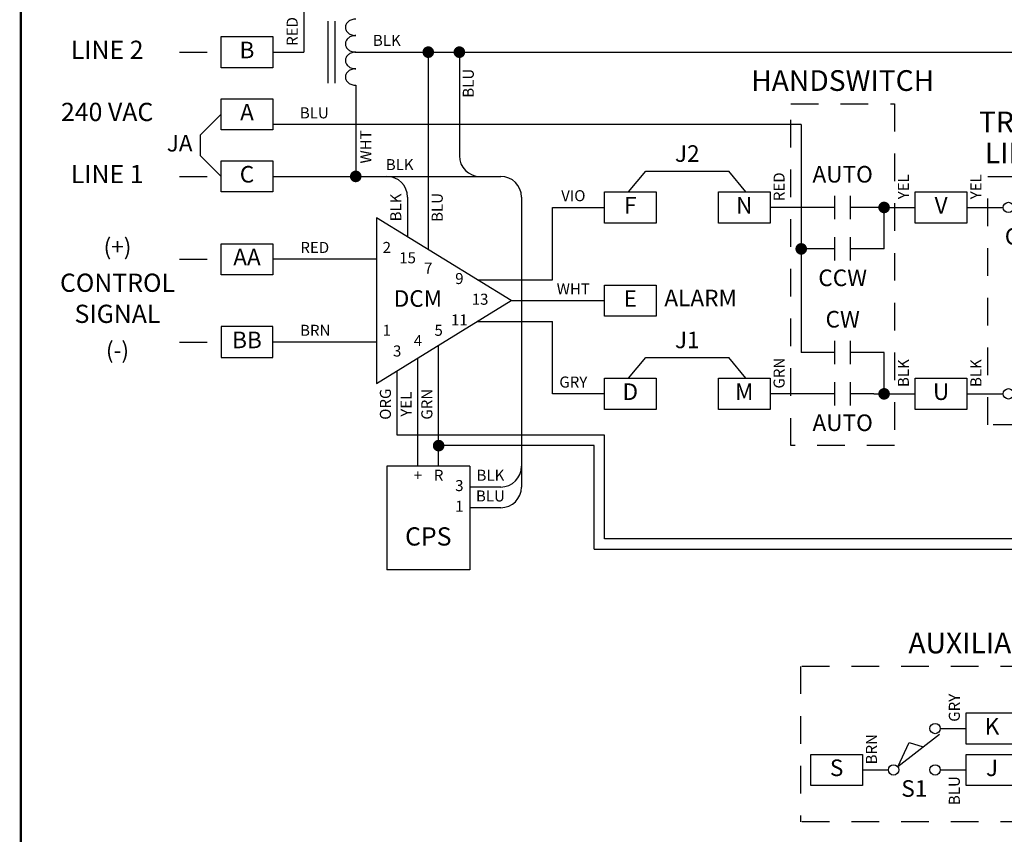
# Model space of a CAD drawing. Extents: x 0.5 to 8, y 0.5 to 10.7.
# Drawn here: x 0.5 to 5, y 5.1 to 8.8 of the extents above; entities that cross this region are included whole.
import ezdxf
from ezdxf.enums import TextEntityAlignment as Align

# ---------------------------------------------------------------- set-up
doc = ezdxf.new("R2010")
doc.units = 0
doc.header["$MEASUREMENT"] = 0
for name, pattern in [('HIDDEN2', [0.1875, 0.125, -0.0625]), ('SWAUX2A$0$HIDDEN2', [0.1875, 0.125, -0.0625]), ('SWLIMBCW$0$HIDDEN2', [0.1875, 0.125, -0.0625])]:
    doc.linetypes.add(name, pattern=pattern)
for name, color, linetype in [('001-HIDDEN-YELLOW', 2, 'HIDDEN2'), ('001-OBJECT-WHITE', 8, 'CONTINUOUS'), ('001-TEXT', 91, 'CONTINUOUS'), ('001-TITLE', 9, 'CONTINUOUS'), ('CPS2V09$0$001-OBJECT-WHITE', 8, 'CONTINUOUS'), ('CPS2V09$0$001-TEXT', 91, 'CONTINUOUS'), ('SWAUX2A$0$001-HIDDEN-YELLO', 2, 'SWAUX2A$0$HIDDEN2'), ('SWAUX2A$0$001-OBJECT-WHITE', 8, 'CONTINUOUS'), ('SWAUX2A$0$001-TEXT', 91, 'CONTINUOUS'), ('SWLIMBCW$0$001-HIDDEN-YELL', 2, 'SWLIMBCW$0$HIDDEN2'), ('SWLIMBCW$0$001-OBJECT-WHIT', 8, 'CONTINUOUS'), ('SWLIMBCW$0$001-TEXT', 91, 'CONTINUOUS')]:
    doc.layers.add(name, color=color, linetype=linetype)
doc.styles.add('CPS2V09$0$ROMANS', font='romans')
doc.styles.add('ROMANS', font='romans')
doc.styles.add('SWAUX2A$0$ROMANS', font='romans')
doc.styles.add('SWLIMBCW$0$ROMANS', font='romans')

# ---------------------------------------------------------------- blocks, each defined once
blk = doc.blocks.new('CONTACT_NO')
at = {"layer": '001-OBJECT-WHITE'}
for p, q in [((0.1875, -0.09375), (0.1875, 0.09375)), ((0.3125, -0.09375), (0.3125, 0.09375)), ((0.1875, 0), (0, 0)), ((0.5, 0), (0.3125, 0))]:
    blk.add_line(p, q, dxfattribs=at)
blk = doc.blocks.new('CONNECTION')
at = {"layer": '001-OBJECT-WHITE', "const_width": 0.035}
blk.add_lwpolyline([(-0.0175, 0, 1), (0.0175, 0, 1)], format="xyb", close=True, dxfattribs=at)
blk = doc.blocks.new('SWLIMBCW$0$SWITCH_NC')
at = {"layer": 'SWLIMBCW$0$001-OBJECT-WHIT'}
for p, q in [((0, 0), (0.09375, 0)), ((0.155867, 0.004873), (0.421875, 0.046875)), ((0.155867, 0.004873), (0.28125, -0.046875)), ((0.28125, -0.046875), (0.328125, 0.03125)), ((0.40625, 0), (0.5, 0))]:
    blk.add_line(p, q, dxfattribs=at)
for centre in [(0.125, 0), (0.375, 0)]:
    blk.add_circle(centre, 0.03125, dxfattribs=at)
blk = doc.blocks.new('SWLIMBCW', base_point=(4.875, 8.109375))
at = {"layer": 'SWLIMBCW$0$001-HIDDEN-YELL'}
for p, q in [((4.875, 6.984375), (4.875, 8.109375)), ((4.875, 8.109375), (5.25, 8.109375)), ((5.25, 8.109375), (5.25, 6.984375)), ((5.25, 6.984375), (4.875, 6.984375))]:
    blk.add_line(p, q, dxfattribs=at)
at = {"layer": 'SWLIMBCW$0$001-OBJECT-WHIT', "xscale": 0.75, "yscale": 0.75, "zscale": 0.75}
for p in [(4.875, 7.96875), (4.875, 7.125)]:
    blk.add_blockref('SWLIMBCW$0$SWITCH_NC', p, dxfattribs=at)
at = {"layer": 'SWLIMBCW$0$001-TEXT', "style": 'SWLIMBCW$0$ROMANS'}
for s, height, p in [('TRAVEL', 0.09375, (5.0625, 8.34375)), ('LIMITS', 0.09375, (5.0625, 8.203125)), ('CCW', 0.075, (5.0625, 7.828125)), ('CW', 0.075, (5.0625, 7.265625))]:
    blk.add_text(s, height=height, dxfattribs=at).set_placement(p, align=Align.MIDDLE)
for s, p in [('YEL', (4.828125, 8.0625)), ('RED', (5.296875, 8.0625)), ('BLK', (4.828125, 7.21875)), ('GRN', (5.296875, 7.21875))]:
    blk.add_text(s, height=0.05, rotation=90, dxfattribs=at).set_placement(p, align=Align.MIDDLE)
blk = doc.blocks.new('CPS2V09', base_point=(2.0625, 6.796875))
at = {"layer": 'CPS2V09$0$001-OBJECT-WHITE'}
for p, q in [((2.4375, 6.796875), (2.0625, 6.796875)), ((2.0625, 6.796875), (2.0625, 6.328125)), ((2.4375, 6.796875), (2.4375, 6.328125)), ((2.578125, 6.703125), (2.4375, 6.703125)), ((2.578125, 6.609375), (2.4375, 6.609375)), ((2.4375, 6.328125), (2.0625, 6.328125))]:
    blk.add_line(p, q, dxfattribs=at)
for centre in [(2.578125, 6.796875), (2.578125, 6.703125)]:
    blk.add_arc(centre, 0.09375, 270, 0, dxfattribs=at)
at = {"layer": 'CPS2V09$0$001-TEXT', "style": 'CPS2V09$0$ROMANS'}
for s, height, p in [('+', 0.05, (2.203125, 6.75)), ('R', 0.05, (2.296875, 6.75)), ('BLK', 0.05, (2.53125, 6.75)), ('3', 0.05, (2.390625, 6.703125)), ('BLU', 0.05, (2.53125, 6.65625)), ('1', 0.05, (2.390625, 6.609375)), ('CPS', 0.0825, (2.25, 6.46875))]:
    blk.add_text(s, height=height, dxfattribs=at).set_placement(p, align=Align.MIDDLE)
blk = doc.blocks.new('SWAUX2A$0$SWITCHC')
at = {"layer": 'SWAUX2A$0$001-OBJECT-WHITE'}
for p, q in [((0.40625, 0.25), (0.5, 0.25)), ((0.402774, 0.212934), (0.149801, 0.019011)), ((0.149801, 0.019011), (0.219474, 0.165114)), ((0.219474, 0.165114), (0.304223, 0.140011)), ((0, 0), (0.09375, 0)), ((0.40625, 0), (0.5, 0))]:
    blk.add_line(p, q, dxfattribs=at)
for centre in [(0.375, 0.25), (0.125, 0), (0.375, 0)]:
    blk.add_circle(centre, 0.03125, dxfattribs=at)
blk = doc.blocks.new('SWAUX2A', base_point=(3, 6.0469))
at = {"layer": 'SWAUX2A$0$001-HIDDEN-YELLO'}
for p, q in [((5.1562, 6.0469), (3, 6.0469)), ((3, 6.0469), (3, 5.3438)), ((5.1562, 6.0469), (5.1562, 5.3438)), ((5.1562, 5.3438), (3, 5.3438))]:
    blk.add_line(p, q, dxfattribs=at)
at = {"layer": 'SWAUX2A$0$001-OBJECT-WHITE'}
for p, q in [((3.7031, 5.7656), (3.75, 5.7656)), ((4.8281, 5.7656), (4.875, 5.7656)), ((3.2812, 5.5781), (3.3281, 5.5781)), ((3.7031, 5.5781), (3.75, 5.5781)), ((4.4062, 5.5781), (4.4531, 5.5781)), ((4.8281, 5.5781), (4.875, 5.5781))]:
    blk.add_line(p, q, dxfattribs=at)
for points in [[(3.75, 5.8359), (3.9844, 5.8359), (3.9844, 5.6953), (3.75, 5.6953)], [(4.875, 5.8359), (5.1094, 5.8359), (5.1094, 5.6953), (4.875, 5.6953)], [(3.0469, 5.6484), (3.2812, 5.6484), (3.2812, 5.5078), (3.0469, 5.5078)], [(3.75, 5.6484), (3.9844, 5.6484), (3.9844, 5.5078), (3.75, 5.5078)], [(4.1719, 5.6484), (4.4062, 5.6484), (4.4062, 5.5078), (4.1719, 5.5078)], [(4.875, 5.6484), (5.1094, 5.6484), (5.1094, 5.5078), (4.875, 5.5078)]]:
    blk.add_lwpolyline(points, close=True, dxfattribs=at)
at = {"layer": 'SWAUX2A$0$001-OBJECT-WHITE', "xscale": 0.75, "yscale": 0.75, "zscale": 0.75}
for p in [(3.3281, 5.5781), (4.4531, 5.5781)]:
    blk.add_blockref('SWAUX2A$0$SWITCHC', p, dxfattribs=at)
at = {"layer": 'SWAUX2A$0$001-TEXT', "style": 'SWAUX2A$0$ROMANS'}
for s, height, p in [('AUXILIARY SWITCHES', 0.09375, (4.125, 6.1406)), ('K', 0.075, (3.8672, 5.7656)), ('H', 0.075, (4.9922, 5.7656)), ('S', 0.075, (3.1641, 5.5781)), ('J', 0.075, (3.8672, 5.5781)), ('P', 0.075, (4.2891, 5.5781)), ('G', 0.075, (4.9922, 5.5781)), ('S1', 0.075, (3.5156, 5.4844)), ('S2', 0.075, (4.6406, 5.4844))]:
    blk.add_text(s, height=height, dxfattribs=at).set_placement(p, align=Align.MIDDLE)
for s, p in [('WHT', (4.8281, 5.8594)), ('GRY', (3.7031, 5.8594)), ('BRN', (3.3281, 5.6719)), ('VIO', (4.4531, 5.6719)), ('BLU', (3.7031, 5.4844)), ('ORG', (4.8281, 5.4844))]:
    blk.add_text(s, height=0.05, rotation=90, dxfattribs=at).set_placement(p, align=Align.MIDDLE)

msp = doc.modelspace()

# ---------------------------------------------------------------- linework, layer by layer
at = {"layer": '001-HIDDEN-YELLOW'}
for p, q in [((1.2188, 8.6719), (1.4062, 8.6719)), ((3.9844, 6.8906), (3.9844, 8.4375)), ((3.9844, 8.4375), (4.4531, 8.4375)), ((4.4531, 8.4375), (4.4531, 6.8906)), ((1.2188, 8.1094), (1.4062, 8.1094)), ((1.2188, 7.7344), (1.4062, 7.7344)), ((1.2188, 7.3594), (1.4062, 7.3594)), ((4.4531, 6.8906), (3.9844, 6.8906))]:
    msp.add_line(p, q, dxfattribs=at)
at = {"layer": '001-OBJECT-WHITE'}
for p, q in [((1.7812, 8.8594), (1.7812, 8.6719)), ((1.8906, 8.5312), (1.8906, 8.8125)), ((1.9219, 8.5312), (1.9219, 8.8125)), ((1.6406, 8.6719), (1.7812, 8.6719)), ((2.0156, 8.6719), (6.1875, 8.6719)), ((2.3437, 8.6719), (2.3437, 7.7776)), ((2.4844, 8.6719), (2.4844, 8.2031)), ((2.0156, 8.5219), (2.0156, 8.4844)), ((2.0156, 8.4844), (2.0156, 8.1094)), ((1.3125, 8.2969), (1.4062, 8.3906)), ((4.0312, 8.3438), (1.6406, 8.3438)), ((4.0312, 8.3438), (4.0312, 7.3125)), ((1.3125, 8.2031), (1.3125, 8.2969)), ((1.4062, 8.1094), (1.3125, 8.2031)), ((1.6406, 8.1094), (2.6719, 8.1094)), ((3.25, 8.0391), (3.3281, 8.1328)), ((3.3281, 8.1328), (3.7031, 8.1328)), ((3.7812, 8.0391), (3.7031, 8.1328)), ((2.25, 8.0156), (2.25, 7.8353)), ((2.7656, 8.0156), (2.7656, 6.7031)), ((2.9062, 7.6406), (2.9062, 7.9688)), ((2.9062, 7.9688), (3.1406, 7.9688)), ((4.0781, 7.9688), (3.8906, 7.9688)), ((4.4062, 7.9688), (4.3594, 7.9688)), ((4.4062, 7.7812), (4.4062, 7.9688)), ((4.4062, 7.9688), (4.5, 7.9688)), ((4.5, 7.9688), (4.5469, 7.9688)), ((4.7812, 7.9688), (4.875, 7.9688)), ((4.1016, 7.7812), (4.0312, 7.7812)), ((4.4062, 7.7812), (4.3594, 7.7812)), ((2.1094, 7.7344), (1.6875, 7.7344)), ((2.5664, 7.6406), (2.9062, 7.6406)), ((2.7188, 7.5469), (3.1406, 7.5469)), ((2.5664, 7.4531), (2.9062, 7.4531)), ((2.9062, 7.125), (2.9062, 7.4531)), ((2.3906, 6.7969), (2.3906, 7.345)), ((4.0781, 7.3125), (4.0312, 7.3125)), ((4.4062, 7.3125), (4.3594, 7.3125)), ((4.4062, 7.125), (4.4062, 7.3125)), ((2.2969, 6.7969), (2.2969, 7.2873)), ((3.25, 7.1953), (3.3281, 7.2891)), ((3.3281, 7.2891), (3.7031, 7.2891)), ((3.7812, 7.1953), (3.7031, 7.2891)), ((2.2031, 6.9375), (2.2031, 7.2296)), ((3.1406, 7.125), (2.9062, 7.125)), ((4.0781, 7.125), (3.8906, 7.125)), ((4.3594, 7.125), (4.5, 7.125)), ((4.5, 7.125), (4.5469, 7.125)), ((4.7812, 7.125), (4.875, 7.125)), ((3.1406, 6.4688), (3.1406, 6.9375)), ((3.0938, 6.4219), (3.0938, 6.8906)), ((3.0938, 6.4219), (6.0938, 6.4219))]:
    msp.add_line(p, q, dxfattribs=at)
at = {"layer": '001-OBJECT-WHITE', "linetype": 'CONTINUOUS'}
for p, q in [((1.6875, 7.7344), (1.6406, 7.7344)), ((2.1094, 7.3594), (1.6406, 7.3594)), ((3.1406, 6.9375), (2.2031, 6.9375)), ((3.0938, 6.8906), (2.3906, 6.8906)), ((6.0938, 6.4688), (3.1406, 6.4688))]:
    msp.add_line(p, q, dxfattribs=at)
at = {"layer": '001-OBJECT-WHITE', "const_width": 0.01}
msp.add_lwpolyline([(0.5, 9), (0.5, 4.0312), (8, 4.0312), (8, 9)], close=True, dxfattribs=at)
at = {"layer": '001-OBJECT-WHITE'}
for points in [[(1.6406, 8.6016), (1.4062, 8.6016), (1.4062, 8.7422), (1.6406, 8.7422)], [(1.6406, 8.3203), (1.4062, 8.3203), (1.4062, 8.4609), (1.6406, 8.4609)], [(1.6406, 8.0391), (1.4062, 8.0391), (1.4062, 8.1797), (1.6406, 8.1797)], [(3.1406, 8.0391), (3.375, 8.0391), (3.375, 7.8984), (3.1406, 7.8984)], [(3.6562, 8.0391), (3.8906, 8.0391), (3.8906, 7.8984), (3.6562, 7.8984)], [(4.5469, 8.0391), (4.7812, 8.0391), (4.7812, 7.8984), (4.5469, 7.8984)], [(2.1094, 7.9219), (2.1094, 7.1719), (2.7188, 7.5469)], [(1.6406, 7.6641), (1.4062, 7.6641), (1.4062, 7.8047), (1.6406, 7.8047)], [(3.1406, 7.6172), (3.375, 7.6172), (3.375, 7.4766), (3.1406, 7.4766)], [(1.6406, 7.4297), (1.4062, 7.4297), (1.4062, 7.2891), (1.6406, 7.2891)], [(3.1406, 7.1953), (3.375, 7.1953), (3.375, 7.0547), (3.1406, 7.0547)], [(3.6562, 7.1953), (3.8906, 7.1953), (3.8906, 7.0547), (3.6562, 7.0547)], [(4.5469, 7.1953), (4.7812, 7.1953), (4.7812, 7.0547), (4.5469, 7.0547)]]:
    msp.add_lwpolyline(points, close=True, dxfattribs=at)
for centre, radius, start, end in [((2.0156, 8.7635), 0.0584, 90, 108.3337), ((1.999, 8.7844), 0.0302, 152.6264, 180), ((1.999, 8.7844), 0.0302, 180, 207.3736), ((2.007, 8.7802), 0.0393, 128.6598, 152.6264), ((2.0122, 8.7737), 0.0476, 108.3337, 128.6598), ((2.007, 8.7885), 0.0393, 207.3736, 231.3402), ((2.007, 8.7052), 0.0393, 128.6598, 152.6264), ((2.0122, 8.795), 0.0476, 231.3402, 251.6663), ((2.0122, 8.6987), 0.0476, 108.3337, 128.6598), ((2.0156, 8.8053), 0.0584, 251.6663, 270), ((2.0156, 8.6885), 0.0584, 90, 108.3337), ((1.999, 8.7094), 0.0302, 152.6264, 180), ((1.999, 8.7094), 0.0302, 180, 207.3736), ((2.007, 8.7135), 0.0393, 207.3736, 231.3402), ((1.999, 8.6344), 0.0302, 152.6264, 180), ((2.007, 8.6302), 0.0393, 128.6598, 152.6264), ((2.0122, 8.72), 0.0476, 231.3402, 251.6663), ((2.0122, 8.6237), 0.0476, 108.3337, 128.6598), ((2.0156, 8.7303), 0.0584, 251.6663, 270), ((2.0156, 8.6135), 0.0584, 90, 108.3337), ((1.999, 8.6344), 0.0302, 180, 207.3736), ((2.007, 8.6385), 0.0393, 207.3736, 231.3402), ((2.0122, 8.645), 0.0476, 231.3402, 251.6663), ((2.0156, 8.6553), 0.0584, 251.6663, 270), ((1.999, 8.5594), 0.0302, 152.6264, 180), ((1.999, 8.5594), 0.0302, 180, 207.3736), ((2.007, 8.5552), 0.0393, 128.6598, 152.6264), ((2.0122, 8.5487), 0.0476, 108.3337, 128.6598), ((2.0156, 8.5385), 0.0584, 90, 108.3337), ((2.007, 8.5635), 0.0393, 207.3736, 231.3402), ((2.0122, 8.57), 0.0476, 231.3402, 251.6663), ((2.0156, 8.5803), 0.0584, 251.6663, 270), ((2.5781, 8.2031), 0.0938, 180, 270), ((2.1562, 8.0156), 0.0938, 0, 90), ((2.6719, 8.0156), 0.0938, 0, 90)]:
    msp.add_arc(centre, radius, start, end, dxfattribs=at)
at = {"layer": '001-TITLE'}
msp.add_line((0.5, 10.5), (0.5, 0.5), dxfattribs=at)

# ---------------------------------------------------------------- block references
at = {"layer": '001-OBJECT-WHITE'}
for name, p, xscale, yscale, zscale in [('CONNECTION', (2.3437, 8.6719), 0.75, 0.75, 0.75), ('CONNECTION', (2.4844, 8.6719), 0.75, 0.75, 0.75), ('CONNECTION', (2.0156, 8.1094), 0.75, 0.75, 0.75), ('CONTACT_NO', (4.0781, 7.9688), 0.5625, 0.5625, 0.5625), ('CONNECTION', (4.4062, 7.9688), 0.75, 0.75, 0.75), ('CONNECTION', (4.0312, 7.7812), 0.75, 0.75, 0.75), ('CONTACT_NO', (4.0781, 7.7812), 0.5625, 0.5625, 0.5625), ('CONTACT_NO', (4.0781, 7.3125), 0.5625, 0.5625, 0.5625), ('CONTACT_NO', (4.0781, 7.125), 0.5625, 0.5625, 0.5625), ('CONNECTION', (4.4062, 7.125), 0.75, 0.75, 0.75), ('CONNECTION', (2.3906, 6.8906), 0.75, 0.75, 0.75)]:
    msp.add_blockref(name, p, dxfattribs=dict(at, xscale=xscale, yscale=yscale, zscale=zscale))
msp.add_blockref('SWAUX2A', (4.0273, 5.8912), dxfattribs=at)
at = {"layer": '001-TITLE'}
for name, p in [('SWLIMBCW', (4.875, 8.1094)), ('CPS2V09', (2.1562, 6.7969))]:
    msp.add_blockref(name, p, dxfattribs=at)

# ---------------------------------------------------------------- texts
at = {"layer": '001-TEXT', "style": 'ROMANS'}
for s, p in [('RED', (1.7344, 8.7656)), ('BLU', (2.5312, 8.5312)), ('WHT', (2.0674, 8.2429)), ('RED', (3.9375, 8.0625)), ('YEL', (4.5, 8.0625)), ('BLK', (2.2031, 7.9688)), ('BLU', (2.3906, 7.9688)), ('GRN', (3.9375, 7.2188)), ('BLK', (4.5, 7.2188)), ('ORG', (2.1562, 7.0781)), ('YEL', (2.25, 7.0781)), ('GRN', (2.3437, 7.0781))]:
    msp.add_text(s, height=0.05, rotation=90, dxfattribs=at).set_placement(p, align=Align.MIDDLE)
for s, height, p in [('BLK', 0.05, (2.1562, 8.7188)), ('LINE 2', 0.0825, (0.8906, 8.6719)), ('B', 0.075, (1.5234, 8.6719)), ('HANDSWITCH', 0.09375, (4.2188, 8.5312)), ('240 VAC', 0.0825, (0.8906, 8.3906)), ('A', 0.075, (1.5234, 8.3906)), ('BLU', 0.05, (1.8281, 8.3906)), ('JA', 0.075, (1.2188, 8.25)), ('J2', 0.075, (3.5156, 8.2031)), ('LINE 1', 0.0825, (0.8906, 8.1094)), ('C', 0.075, (1.5234, 8.1094)), ('BLK', 0.05, (2.2143, 8.1562)), ('AUTO', 0.075, (4.2188, 8.1094)), ('VIO', 0.05, (3, 8.0156)), ('F', 0.075, (3.2578, 7.9688)), ('N', 0.075, (3.7734, 7.9688)), ('V', 0.075, (4.6641, 7.9688)), ('(+)', 0.075, (0.9375, 7.7812)), ('RED', 0.05, (1.8302, 7.7812)), ('2', 0.05, (2.1562, 7.7812)), ('AA', 0.075, (1.5234, 7.7344)), ('15', 0.05, (2.25, 7.7344)), ('7', 0.05, (2.3437, 7.6875)), ('CONTROL', 0.0825, (0.9375, 7.6173)), ('9', 0.05, (2.4844, 7.6406)), ('CCW', 0.075, (4.2188, 7.6406)), ('WHT', 0.05, (3, 7.5938)), ('DCM', 0.075, (2.2969, 7.5469)), ('13', 0.05, (2.5781, 7.5469)), ('E', 0.075, (3.2578, 7.5469)), ('ALARM', 0.075, (3.576, 7.5493)), ('SIGNAL', 0.0825, (0.9375, 7.4766)), ('11', 0.05, (2.4844, 7.4531)), ('CW', 0.075, (4.2188, 7.4531)), ('BB', 0.075, (1.5234, 7.3594)), ('BRN', 0.05, (1.8323, 7.4062)), ('1', 0.05, (2.1562, 7.4062)), ('5', 0.05, (2.3906, 7.4062)), ('J1', 0.075, (3.5156, 7.3594)), ('(-)', 0.075, (0.9375, 7.3125)), ('4', 0.05, (2.2969, 7.3594)), ('3', 0.05, (2.2031, 7.3125)), ('GRY', 0.05, (3, 7.1719)), ('D', 0.075, (3.2578, 7.125)), ('M', 0.075, (3.7734, 7.125)), ('U', 0.075, (4.6641, 7.125)), ('AUTO', 0.075, (4.2188, 6.9844))]:
    msp.add_text(s, height=height, dxfattribs=at).set_placement(p, align=Align.MIDDLE)

doc.saveas('drawing.dxf')
